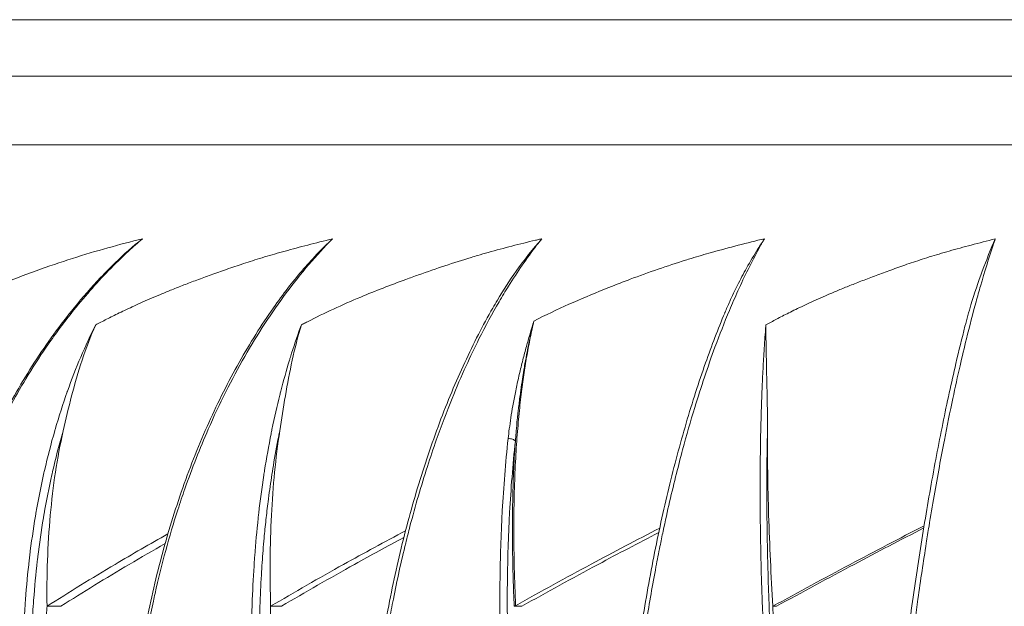
# Model space of a CAD drawing. Units: millimetres. Extents: x -250 to 2378, y -2910 to -1396.
# Drawn here: x 362 to 447, y -2710 to -2660 of the extents above; entities that cross this region are included whole.
import ezdxf

# ---------------------------------------------------------------- set-up
doc = ezdxf.new("R2010")
doc.units = ezdxf.units.MM
doc.layers.add('L_C', color=7, linetype='Continuous', lineweight=20)

msp = doc.modelspace()

# ---------------------------------------------------------------- linework, layer by layer
at = {"layer": 'L_C'}
for p, q in [((332.663, -2659.518), (577.133, -2659.518)), ((332.575, -2664.431), (454.898, -2664.431)), ((556.71, -2670.377), (353.308, -2670.377)), ((365.366, -2692.824), (365.366, -2692.824)), ((363.142, -2701.549), (363.142, -2701.549)), ((363.963, -2710.407), (365.168, -2710.407)), ((383.366, -2710.407), (384.296, -2710.407)), ((426.942, -2710.407), (427.263, -2710.407))]:
    msp.add_line(p, q, dxfattribs=at)
msp.add_ellipse((404.129, -2696.109), major_axis=(0.497, -0.053), ratio=0.486778, start_param=0.360634, end_param=1.935633, dxfattribs=at)
for points, knots in [([(370.868, -2659.518), (370.868, -2659.518), (370.868, -2659.518), (370.868, -2659.518), (370.875, -2659.518), (370.886, -2659.518), (370.889, -2659.518), (370.892, -2659.518)], [2.2501103, 2.2501103, 2.2501103, 2.2501103, 2.2650598, 2.2650598, 2.6290594, 2.6290594, 2.7288869, 2.7288869, 2.7288869, 2.7288869]), ([(352.973, -2718.633), (353.174, -2716.71), (353.455, -2714.756), (353.835, -2712.747), (353.881, -2712.508), (353.927, -2712.267), (353.975, -2712.026), (353.994, -2711.934), (354.012, -2711.842), (354.031, -2711.749), (354.35, -2710.187), (354.731, -2708.594), (355.162, -2707.033), (355.331, -2706.42), (355.508, -2705.812), (355.691, -2705.213), (355.816, -2704.803), (355.945, -2704.397), (356.076, -2703.995), (356.655, -2702.218), (357.291, -2700.513), (357.974, -2698.879), (358.246, -2698.227), (358.526, -2697.587), (358.813, -2696.958), (359.41, -2695.65), (360.039, -2694.386), (360.703, -2693.16), (361.158, -2692.317), (361.63, -2691.492), (362.12, -2690.682), (362.687, -2689.744), (363.278, -2688.825), (363.898, -2687.921), (364.596, -2686.906), (365.33, -2685.909), (366.107, -2684.931), (366.619, -2684.286), (367.15, -2683.649), (367.702, -2683.021), (368.739, -2681.841), (369.85, -2680.693), (371.029, -2679.603), (371.427, -2679.235), (371.833, -2678.874), (372.247, -2678.52)], [0, 0, 0, 0, 0.127624, 0.127624, 0.127624, 0.142857, 0.142857, 0.142857, 0.148669, 0.148669, 0.148669, 0.247114, 0.247114, 0.247114, 0.285714, 0.285714, 0.285714, 0.312079, 0.312079, 0.312079, 0.428571, 0.428571, 0.428571, 0.474994, 0.474994, 0.474994, 0.571429, 0.571429, 0.571429, 0.637681, 0.637681, 0.637681, 0.714286, 0.714286, 0.714286, 0.80036, 0.80036, 0.80036, 0.857143, 0.857143, 0.857143, 0.963937, 0.963937, 0.963937, 1, 1, 1, 1]), ([(353.078, -2685.664), (355.109, -2684.579), (357.117, -2683.66), (359.078, -2682.841), (359.313, -2682.744), (359.547, -2682.647), (359.78, -2682.552), (361.964, -2681.662), (364.089, -2680.891), (366.165, -2680.23), (368.242, -2679.569), (370.268, -2679.017), (372.247, -2678.52)], [0, 0, 0, 0, 0.297746, 0.297746, 0.297746, 0.333333, 0.333333, 0.333333, 0.666667, 0.666667, 0.666667, 1, 1, 1, 1]), ([(368.611, -2681.889), (369.015, -2681.46), (369.435, -2681.034), (369.873, -2680.613), (370.616, -2679.898), (371.408, -2679.196), (372.246, -2678.52)], [0.6026311, 0.6026311, 0.6026311, 0.6026311, 0.75, 0.75, 0.75, 0.9999501, 0.9999501, 0.9999501, 0.9999501]), ([(388.75, -2678.525), (387.346, -2679.937), (385.997, -2681.512), (384.722, -2683.22), (383.447, -2684.928), (382.247, -2686.766), (381.116, -2688.741), (379.984, -2690.717), (378.924, -2692.831), (377.957, -2695.044), (377.231, -2696.704), (376.557, -2698.418), (375.927, -2700.218), (375.717, -2700.816), (375.513, -2701.424), (375.313, -2702.043), (374.576, -2704.327), (373.906, -2706.762), (373.337, -2709.304), (373.289, -2709.521), (373.241, -2709.739), (373.193, -2709.958), (372.594, -2712.737), (372.115, -2715.638), (371.784, -2718.633)], [0, 0, 0, 0, 0.166667, 0.166667, 0.166667, 0.333333, 0.333333, 0.333333, 0.5, 0.5, 0.5, 0.625101, 0.625101, 0.625101, 0.666667, 0.666667, 0.666667, 0.820206, 0.820206, 0.820206, 0.833333, 0.833333, 0.833333, 1, 1, 1, 1]), ([(384.865, -2682.805), (385.248, -2682.306), (385.649, -2681.811), (386.069, -2681.321), (386.893, -2680.359), (387.79, -2679.419), (388.75, -2678.525)], [0.4967413, 0.4967413, 0.4967413, 0.4967413, 0.6666667, 0.6666667, 0.6666667, 0.9999613, 0.9999613, 0.9999613, 0.9999613]), ([(406.891, -2678.525), (406.743, -2678.711), (406.595, -2678.9), (406.449, -2679.091), (405.602, -2680.197), (404.787, -2681.382), (404.015, -2682.621), (403.737, -2683.067), (403.464, -2683.52), (403.196, -2683.98), (402.591, -2685.018), (402.01, -2686.093), (401.447, -2687.214), (401.066, -2687.972), (400.694, -2688.752), (400.328, -2689.554), (399.913, -2690.465), (399.508, -2691.407), (399.111, -2692.384), (398.644, -2693.535), (398.188, -2694.735), (397.746, -2695.986), (397.483, -2696.734), (397.224, -2697.499), (396.971, -2698.283), (396.438, -2699.936), (395.93, -2701.672), (395.459, -2703.468), (395.333, -2703.95), (395.21, -2704.437), (395.089, -2704.927), (394.696, -2706.522), (394.335, -2708.158), (394.016, -2709.777), (393.894, -2710.398), (393.778, -2711.016), (393.668, -2711.628), (393.649, -2711.739), (393.629, -2711.849), (393.61, -2711.959), (393.252, -2713.99), (392.967, -2715.948), (392.736, -2717.85), (392.705, -2718.112), (392.674, -2718.373), (392.644, -2718.633)], [0, 0, 0, 0, 0.0210378, 0.0210378, 0.0210378, 0.1428571, 0.1428571, 0.1428571, 0.1867236, 0.1867236, 0.1867236, 0.2857143, 0.2857143, 0.2857143, 0.3526383, 0.3526383, 0.3526383, 0.4285714, 0.4285714, 0.4285714, 0.5180017, 0.5180017, 0.5180017, 0.5714286, 0.5714286, 0.5714286, 0.6840407, 0.6840407, 0.6840407, 0.7142857, 0.7142857, 0.7142857, 0.8126426, 0.8126426, 0.8126426, 0.8503454, 0.8503454, 0.8503454, 0.8571429, 0.8571429, 0.8571429, 0.982714, 0.982714, 0.982714, 1, 1, 1, 1]), ([(403.043, -2683.84), (403.545, -2682.99), (404.09, -2682.148), (404.678, -2681.321), (405.361, -2680.359), (406.103, -2679.419), (406.891, -2678.525)], [0.3799382, 0.3799382, 0.3799382, 0.3799382, 0.6666667, 0.6666667, 0.6666667, 0.9999721, 0.9999721, 0.9999721, 0.9999721]), ([(406.211, -2685.664), (408.243, -2684.623), (410.273, -2683.731), (412.274, -2682.926), (412.571, -2682.806), (412.868, -2682.689), (413.164, -2682.573), (413.632, -2682.39), (414.098, -2682.211), (414.563, -2682.037), (416.19, -2681.427), (417.792, -2680.875), (419.362, -2680.385), (419.536, -2680.33), (419.71, -2680.276), (419.884, -2680.223), (420.466, -2680.046), (421.043, -2679.877), (421.615, -2679.716), (423.187, -2679.272), (424.723, -2678.881), (426.22, -2678.52)], [0, 0, 0, 0, 0.290248, 0.290248, 0.290248, 0.333333, 0.333333, 0.333333, 0.401447, 0.401447, 0.401447, 0.64012, 0.64012, 0.64012, 0.666667, 0.666667, 0.666667, 0.755635, 0.755635, 0.755635, 1, 1, 1, 1]), ([(415.04, -2718.633), (415.261, -2716.707), (415.519, -2714.749), (415.824, -2712.738), (415.86, -2712.502), (415.896, -2712.265), (415.934, -2712.027), (415.951, -2711.916), (415.968, -2711.805), (415.986, -2711.694), (416.234, -2710.129), (416.511, -2708.535), (416.808, -2706.973), (416.92, -2706.382), (417.035, -2705.796), (417.152, -2705.217), (417.242, -2704.77), (417.334, -2704.327), (417.427, -2703.889), (417.795, -2702.153), (418.182, -2700.485), (418.584, -2698.886), (418.761, -2698.185), (418.94, -2697.497), (419.122, -2696.821), (419.46, -2695.565), (419.809, -2694.35), (420.169, -2693.169), (420.445, -2692.266), (420.726, -2691.384), (421.016, -2690.517), (421.31, -2689.641), (421.612, -2688.781), (421.924, -2687.934), (422.323, -2686.849), (422.74, -2685.786), (423.176, -2684.743), (423.418, -2684.168), (423.665, -2683.599), (423.919, -2683.036), (424.49, -2681.775), (425.095, -2680.549), (425.73, -2679.389), (425.892, -2679.095), (426.055, -2678.805), (426.22, -2678.52)], [0, 0, 0, 0, 0.127823, 0.127823, 0.127823, 0.142857, 0.142857, 0.142857, 0.14985, 0.14985, 0.14985, 0.248435, 0.248435, 0.248435, 0.285714, 0.285714, 0.285714, 0.314501, 0.314501, 0.314501, 0.428571, 0.428571, 0.428571, 0.47855, 0.47855, 0.47855, 0.571429, 0.571429, 0.571429, 0.642432, 0.642432, 0.642432, 0.714286, 0.714286, 0.714286, 0.806324, 0.806324, 0.806324, 0.857143, 0.857143, 0.857143, 0.971093, 0.971093, 0.971093, 1, 1, 1, 1]), ([(422.773, -2684.963), (422.782, -2684.943), (422.79, -2684.923), (422.798, -2684.903), (422.861, -2684.755), (422.924, -2684.607), (422.988, -2684.461), (423.059, -2684.297), (423.131, -2684.135), (423.204, -2683.974), (423.424, -2683.488), (423.649, -2683.016), (423.879, -2682.556), (424.137, -2682.042), (424.4, -2681.545), (424.668, -2681.064), (424.993, -2680.48), (425.324, -2679.921), (425.658, -2679.388), (425.844, -2679.091), (426.032, -2678.801), (426.22, -2678.52)], [0.2283529, 0.2283529, 0.2283529, 0.2283529, 0.2346005, 0.2346005, 0.2346005, 0.2811722, 0.2811722, 0.2811722, 0.3333333, 0.3333333, 0.3333333, 0.4906074, 0.4906074, 0.4906074, 0.6666667, 0.6666667, 0.6666667, 0.8805215, 0.8805215, 0.8805215, 0.9999477, 0.9999477, 0.9999477, 0.9999477]), ([(446.252, -2678.525), (446.187, -2678.711), (446.123, -2678.9), (446.058, -2679.091), (445.686, -2680.197), (445.32, -2681.382), (444.964, -2682.621), (444.836, -2683.067), (444.709, -2683.52), (444.583, -2683.98), (444.299, -2685.018), (444.021, -2686.093), (443.746, -2687.214), (443.559, -2687.972), (443.374, -2688.752), (443.19, -2689.554), (442.981, -2690.465), (442.772, -2691.407), (442.564, -2692.384), (442.32, -2693.535), (442.075, -2694.735), (441.832, -2695.986), (441.686, -2696.734), (441.541, -2697.499), (441.397, -2698.283), (441.093, -2699.936), (440.791, -2701.672), (440.498, -2703.468), (440.419, -2703.95), (440.341, -2704.437), (440.264, -2704.927), (440.012, -2706.522), (439.768, -2708.158), (439.54, -2709.777), (439.453, -2710.398), (439.368, -2711.016), (439.285, -2711.628), (439.27, -2711.739), (439.255, -2711.849), (439.241, -2711.959), (438.969, -2713.99), (438.728, -2715.948), (438.509, -2717.85), (438.479, -2718.112), (438.45, -2718.373), (438.42, -2718.633)], [0, 0, 0, 0, 0.0210399, 0.0210399, 0.0210399, 0.1428571, 0.1428571, 0.1428571, 0.1867254, 0.1867254, 0.1867254, 0.2857143, 0.2857143, 0.2857143, 0.3526397, 0.3526397, 0.3526397, 0.4285714, 0.4285714, 0.4285714, 0.5180028, 0.5180028, 0.5180028, 0.5714286, 0.5714286, 0.5714286, 0.6840414, 0.6840414, 0.6840414, 0.7142857, 0.7142857, 0.7142857, 0.8126423, 0.8126423, 0.8126423, 0.8503458, 0.8503458, 0.8503458, 0.8571429, 0.8571429, 0.8571429, 0.9827137, 0.9827137, 0.9827137, 1, 1, 1, 1]), ([(443.62, -2686.118), (443.78, -2685.499), (443.954, -2684.878), (444.141, -2684.259), (444.439, -2683.271), (444.768, -2682.29), (445.123, -2681.327), (445.477, -2680.365), (445.858, -2679.421), (446.252, -2678.525)], [0.1247413, 0.1247413, 0.1247413, 0.1247413, 0.3333333, 0.3333333, 0.3333333, 0.6666667, 0.6666667, 0.6666667, 0.9999903, 0.9999903, 0.9999903, 0.9999903]), ([(386.565, -2685.718), (388.035, -2684.969), (389.57, -2684.256), (391.184, -2683.579), (392.452, -2683.047), (393.77, -2682.537), (395.105, -2682.049), (395.47, -2681.915), (395.837, -2681.783), (396.205, -2681.653), (397.727, -2681.112), (399.261, -2680.601), (400.775, -2680.142), (400.962, -2680.085), (401.149, -2680.029), (401.336, -2679.974), (401.64, -2679.884), (401.944, -2679.796), (402.246, -2679.711), (403.627, -2679.319), (404.989, -2678.97), (406.342, -2678.653)], [0, 0, 0, 0, 0.25, 0.25, 0.25, 0.446241, 0.446241, 0.446241, 0.5, 0.5, 0.5, 0.722463, 0.722463, 0.722463, 0.75, 0.75, 0.75, 0.794888, 0.794888, 0.794888, 1, 1, 1, 1]), ([(352.812, -2718.598), (353.033, -2716.494), (353.348, -2714.391), (354.166, -2710.216), (354.672, -2708.137), (355.86, -2704.065), (356.546, -2702.064), (358.082, -2698.179), (358.936, -2696.288), (360.796, -2692.652), (361.806, -2690.902), (363.96, -2687.575), (365.109, -2685.993), (367.059, -2683.6), (367.825, -2682.725), (368.611, -2681.889)], [0, 0, 0, 0, 6.354232, 6.354232, 12.772978, 12.772978, 19.192281, 19.192281, 25.615636, 25.615636, 32.042467, 32.042467, 38.472828, 38.472828, 42.429018, 42.429018, 42.429018, 42.429018]), ([(371.561, -2718.595), (371.795, -2716.493), (372.107, -2714.392), (372.886, -2710.22), (373.357, -2708.14), (374.442, -2704.07), (375.059, -2702.07), (376.429, -2698.187), (377.185, -2696.297), (378.819, -2692.662), (379.7, -2690.911), (381.573, -2687.584), (382.567, -2686.001), (384.019, -2683.932), (384.438, -2683.36), (384.865, -2682.805)], [0, 0, 0, 0, 6.347959, 6.347959, 12.766199, 12.766199, 19.180683, 19.180683, 25.601829, 25.601829, 32.028702, 32.028702, 38.460751, 38.460751, 41.007429, 41.007429, 41.007429, 41.007429]), ([(392.353, -2718.593), (392.594, -2716.492), (392.896, -2714.391), (393.617, -2710.221), (394.04, -2708.144), (394.995, -2704.077), (395.53, -2702.078), (396.699, -2698.198), (397.337, -2696.308), (398.703, -2692.677), (399.435, -2690.927), (400.977, -2687.602), (401.79, -2686.02), (402.771, -2684.303), (402.907, -2684.07), (403.043, -2683.84)], [0, 0, 0, 0, 6.347044, 6.347044, 12.758239, 12.758239, 19.170225, 19.170225, 25.58693, 25.58693, 32.009871, 32.009871, 38.439747, 38.439747, 39.46131, 39.46131, 39.46131, 39.46131]), ([(414.675, -2718.593), (414.917, -2716.494), (415.2, -2714.396), (415.846, -2710.231), (416.211, -2708.156), (417.012, -2704.093), (417.45, -2702.097), (418.389, -2698.221), (418.893, -2696.334), (419.958, -2692.707), (420.52, -2690.959), (421.642, -2687.781), (422.2, -2686.331), (422.773, -2684.963)], [0.000013, 0.000013, 0.000013, 0.000013, 6.339157, 6.339157, 12.743028, 12.743028, 19.148002, 19.148002, 25.55835, 25.55835, 31.9745, 31.9745, 37.848012, 37.848012, 37.848012, 37.848012]), ([(361.942, -2718.633), (361.892, -2717.198), (361.88, -2715.825), (361.898, -2714.526), (361.9, -2714.337), (361.904, -2714.149), (361.907, -2713.964), (361.934, -2712.662), (361.989, -2711.439), (362.067, -2710.265), (362.076, -2710.12), (362.086, -2709.975), (362.097, -2709.831), (362.181, -2708.646), (362.289, -2707.509), (362.42, -2706.38), (362.433, -2706.265), (362.447, -2706.15), (362.461, -2706.035), (362.6, -2704.884), (362.764, -2703.738), (362.958, -2702.59), (362.974, -2702.498), (362.989, -2702.406), (363.005, -2702.314), (363.207, -2701.144), (363.44, -2699.97), (363.7, -2698.82), (363.715, -2698.752), (363.731, -2698.684), (363.747, -2698.616), (364.015, -2697.447), (364.31, -2696.303), (364.63, -2695.192), (364.643, -2695.148), (364.656, -2695.104), (364.668, -2695.06), (364.996, -2693.931), (365.35, -2692.837), (365.713, -2691.814), (365.721, -2691.793), (365.728, -2691.772), (365.735, -2691.751), (366.105, -2690.712), (366.483, -2689.744), (366.889, -2688.789), (366.89, -2688.787), (366.891, -2688.785), (366.892, -2688.782), (367.299, -2687.825), (367.735, -2686.883), (368.19, -2685.978)], [0, 0, 0, 0, 0.097002, 0.097002, 0.097002, 0.111111, 0.111111, 0.111111, 0.209987, 0.209987, 0.209987, 0.222222, 0.222222, 0.222222, 0.323055, 0.323055, 0.323055, 0.333333, 0.333333, 0.333333, 0.436208, 0.436208, 0.436208, 0.444444, 0.444444, 0.444444, 0.549339, 0.549339, 0.549339, 0.555556, 0.555556, 0.555556, 0.662418, 0.662418, 0.662418, 0.666667, 0.666667, 0.666667, 0.77556, 0.77556, 0.77556, 0.777778, 0.777778, 0.777778, 0.888629, 0.888629, 0.888629, 0.888889, 0.888889, 0.888889, 1, 1, 1, 1]), ([(381.823, -2718.633), (381.758, -2717.218), (381.723, -2715.863), (381.712, -2714.58), (381.71, -2714.373), (381.709, -2714.167), (381.708, -2713.964), (381.705, -2712.698), (381.723, -2711.506), (381.759, -2710.361), (381.765, -2710.184), (381.771, -2710.007), (381.777, -2709.832), (381.818, -2708.694), (381.877, -2707.6), (381.952, -2706.516), (381.963, -2706.356), (381.975, -2706.195), (381.987, -2706.035), (382.068, -2704.945), (382.168, -2703.859), (382.287, -2702.771), (382.303, -2702.62), (382.32, -2702.469), (382.338, -2702.317), (382.463, -2701.221), (382.609, -2700.123), (382.775, -2699.043), (382.796, -2698.901), (382.818, -2698.76), (382.841, -2698.62), (383.012, -2697.538), (383.202, -2696.478), (383.408, -2695.445), (383.434, -2695.318), (383.46, -2695.191), (383.486, -2695.064), (383.698, -2694.032), (383.927, -2693.03), (384.165, -2692.083), (384.192, -2691.973), (384.22, -2691.863), (384.248, -2691.754), (384.489, -2690.814), (384.736, -2689.932), (385, -2689.065), (385.029, -2688.97), (385.058, -2688.876), (385.087, -2688.781), (385.355, -2687.917), (385.641, -2687.066), (385.94, -2686.244), (385.972, -2686.155), (386.005, -2686.066), (386.037, -2685.978)], [0, 0, 0, 0, 0.095669, 0.095669, 0.095669, 0.111111, 0.111111, 0.111111, 0.207297, 0.207297, 0.207297, 0.222222, 0.222222, 0.222222, 0.319022, 0.319022, 0.319022, 0.333333, 0.333333, 0.333333, 0.430876, 0.430876, 0.430876, 0.444444, 0.444444, 0.444444, 0.542695, 0.542695, 0.542695, 0.555556, 0.555556, 0.555556, 0.654449, 0.654449, 0.654449, 0.666667, 0.666667, 0.666667, 0.766187, 0.766187, 0.766187, 0.777778, 0.777778, 0.777778, 0.877919, 0.877919, 0.877919, 0.888889, 0.888889, 0.888889, 0.989149, 0.989149, 0.989149, 1, 1, 1, 1]), ([(386.037, -2685.978), (386.096, -2685.948), (386.217, -2685.901), (386.389, -2685.805), (386.506, -2685.748), (386.565, -2685.718)], [0, 0, 0, 0, 0.3333333, 0.6666667, 1, 1, 1, 1]), ([(404.622, -2710.357), (404.574, -2709.257), (404.537, -2708.169), (404.512, -2707.079), (404.486, -2705.989), (404.472, -2704.896), (404.471, -2703.848), (404.471, -2702.801), (404.483, -2701.799), (404.505, -2700.854), (404.527, -2699.909), (404.56, -2699.02), (404.601, -2698.18), (404.642, -2697.34), (404.691, -2696.549), (404.746, -2695.8), (404.802, -2695.052), (404.863, -2694.347), (404.929, -2693.682), (404.995, -2693.016), (405.066, -2692.391), (405.139, -2691.802), (405.212, -2691.213), (405.288, -2690.662), (405.367, -2690.133), (405.446, -2689.605), (405.528, -2689.1), (405.617, -2688.596), (405.705, -2688.093), (405.8, -2687.59), (405.899, -2687.1), (405.998, -2686.611), (406.102, -2686.133), (406.211, -2685.664)], [0, 0, 0, 0, 0.090909, 0.090909, 0.090909, 0.181818, 0.181818, 0.181818, 0.272727, 0.272727, 0.272727, 0.363636, 0.363636, 0.363636, 0.454545, 0.454545, 0.454545, 0.545455, 0.545455, 0.545455, 0.636364, 0.636364, 0.636364, 0.727273, 0.727273, 0.727273, 0.818182, 0.818182, 0.818182, 0.909091, 0.909091, 0.909091, 1, 1, 1, 1]), ([(406.211, -2685.664), (406.174, -2685.812), (406.128, -2686.002), (406.072, -2686.241), (406.038, -2686.389), (406, -2686.556), (405.959, -2686.738), (405.934, -2686.851), (405.908, -2686.97), (405.881, -2687.095), (405.811, -2687.419), (405.736, -2687.779), (405.66, -2688.164), (405.65, -2688.217), (405.64, -2688.269), (405.629, -2688.323), (405.564, -2688.661), (405.498, -2689.017), (405.434, -2689.383), (405.402, -2689.562), (405.371, -2689.743), (405.341, -2689.925), (405.3, -2690.173), (405.259, -2690.425), (405.221, -2690.675), (405.169, -2691.008), (405.121, -2691.339), (405.076, -2691.664), (405.062, -2691.762), (405.049, -2691.859), (405.036, -2691.955), (404.98, -2692.371), (404.93, -2692.77), (404.886, -2693.147), (404.866, -2693.315), (404.848, -2693.477), (404.83, -2693.636), (404.808, -2693.835), (404.788, -2694.028), (404.769, -2694.216), (404.734, -2694.554), (404.704, -2694.876), (404.677, -2695.185), (404.656, -2695.422), (404.637, -2695.651), (404.619, -2695.873), (404.614, -2695.941), (404.609, -2696.008), (404.604, -2696.074)], [0.00001, 0.00001, 0.00001, 0.00001, 0.1, 0.1, 0.1, 0.1616424, 0.1616424, 0.1616424, 0.2, 0.2, 0.2, 0.3, 0.3, 0.3, 0.3135816, 0.3135816, 0.3135816, 0.4, 0.4, 0.4, 0.4422368, 0.4422368, 0.4422368, 0.5, 0.5, 0.5, 0.5768172, 0.5768172, 0.5768172, 0.6, 0.6, 0.6, 0.7, 0.7, 0.7, 0.7444079, 0.7444079, 0.7444079, 0.8, 0.8, 0.8, 0.9, 0.9, 0.9, 0.9765264, 0.9765264, 0.9765264, 1, 1, 1, 1]), ([(426.456, -2718.633), (426.367, -2717.238), (426.291, -2715.903), (426.227, -2714.64), (426.223, -2714.562), (426.219, -2714.485), (426.215, -2714.408), (426.148, -2713.077), (426.093, -2711.827), (426.048, -2710.63), (426.046, -2710.576), (426.044, -2710.522), (426.042, -2710.469), (425.999, -2709.33), (425.964, -2708.239), (425.936, -2707.162), (425.932, -2706.996), (425.928, -2706.831), (425.924, -2706.667), (425.9, -2705.707), (425.882, -2704.756), (425.868, -2703.804), (425.864, -2703.526), (425.861, -2703.249), (425.858, -2702.972), (425.849, -2702.133), (425.843, -2701.295), (425.843, -2700.461), (425.842, -2700.07), (425.843, -2699.679), (425.844, -2699.29), (425.847, -2698.579), (425.853, -2697.874), (425.862, -2697.179), (425.868, -2696.689), (425.876, -2696.205), (425.886, -2695.727), (425.897, -2695.157), (425.91, -2694.596), (425.926, -2694.046), (425.942, -2693.48), (425.96, -2692.925), (425.98, -2692.385), (425.995, -2691.962), (426.012, -2691.548), (426.03, -2691.144), (426.057, -2690.535), (426.086, -2689.949), (426.117, -2689.374), (426.134, -2689.08), (426.151, -2688.789), (426.168, -2688.498), (426.208, -2687.851), (426.251, -2687.21), (426.298, -2686.583), (426.313, -2686.38), (426.329, -2686.178), (426.345, -2685.978)], [0, 0, 0, 0, 0.0942143, 0.0942143, 0.0942143, 0.1, 0.1, 0.1, 0.2, 0.2, 0.2, 0.2045078, 0.2045078, 0.2045078, 0.3, 0.3, 0.3, 0.3146438, 0.3146438, 0.3146438, 0.4, 0.4, 0.4, 0.4248501, 0.4248501, 0.4248501, 0.5, 0.5, 0.5, 0.5353541, 0.5353541, 0.5353541, 0.6, 0.6, 0.6, 0.6456064, 0.6456064, 0.6456064, 0.7, 0.7, 0.7, 0.7560797, 0.7560797, 0.7560797, 0.8, 0.8, 0.8, 0.8661659, 0.8661659, 0.8661659, 0.9, 0.9, 0.9, 0.9755395, 0.9755395, 0.9755395, 1, 1, 1, 1]), ([(437.978, -2718.594), (438.215, -2716.498), (438.473, -2714.402), (439.027, -2710.243), (439.325, -2708.171), (439.952, -2704.114), (440.282, -2702.121), (440.969, -2698.252), (441.327, -2696.368), (442.063, -2692.748), (442.442, -2691.005), (443.089, -2688.233), (443.354, -2687.154), (443.62, -2686.118)], [0.000051, 0.000051, 0.000051, 0.000051, 6.331131, 6.331131, 12.726265, 12.726265, 19.122118, 19.122118, 25.522333, 25.522333, 31.928248, 31.928248, 36.247972, 36.247972, 36.247972, 36.247972]), ([(362.652, -2718.615), (362.602, -2717.192), (362.59, -2715.834), (362.607, -2714.549), (362.609, -2714.356), (362.613, -2714.164), (362.616, -2713.974), (362.642, -2712.693), (362.697, -2711.487), (362.772, -2710.331), (362.783, -2710.175), (362.793, -2710.02), (362.804, -2709.866), (362.887, -2708.705), (362.992, -2707.591), (363.12, -2706.484), (363.135, -2706.353), (363.151, -2706.223), (363.167, -2706.092), (363.302, -2704.97), (363.463, -2703.853), (363.651, -2702.733), (363.67, -2702.619), (363.69, -2702.506), (363.709, -2702.393), (363.907, -2701.256), (364.133, -2700.115), (364.384, -2699), (364.406, -2698.905), (364.427, -2698.81), (364.449, -2698.716), (364.708, -2697.588), (364.992, -2696.489), (365.303, -2695.409), (365.325, -2695.334), (365.346, -2695.259), (365.368, -2695.184)], [0, 0, 0, 0, 0.144874, 0.144874, 0.144874, 0.166667, 0.166667, 0.166667, 0.313571, 0.313571, 0.313571, 0.333333, 0.333333, 0.333333, 0.482373, 0.482373, 0.482373, 0.5, 0.5, 0.5, 0.651352, 0.651352, 0.651352, 0.666667, 0.666667, 0.666667, 0.820237, 0.820237, 0.820237, 0.833333, 0.833333, 0.833333, 0.989181, 0.989181, 0.989181, 1, 1, 1, 1]), ([(363.963, -2710.407), (363.931, -2707.746), (364.014, -2705.104), (364.473, -2699.984), (364.839, -2697.536), (365.368, -2695.184)], [0.000001, 0.000001, 0.000001, 0.000001, 20.386445, 20.386445, 40.304259, 40.304259, 40.304259, 40.304259]), ([(382.508, -2718.615), (382.443, -2717.209), (382.408, -2715.87), (382.397, -2714.603), (382.397, -2714.603), (382.397, -2714.603), (382.397, -2714.602), (382.385, -2713.336), (382.397, -2712.143), (382.426, -2710.999), (382.43, -2710.807), (382.436, -2710.616), (382.442, -2710.426), (382.47, -2709.488), (382.511, -2708.581), (382.563, -2707.686), (382.584, -2707.329), (382.607, -2706.973), (382.631, -2706.619), (382.68, -2705.909), (382.737, -2705.204), (382.801, -2704.499), (382.85, -2703.97), (382.903, -2703.441), (382.96, -2702.912), (383.017, -2702.386), (383.079, -2701.861), (383.146, -2701.335), (383.236, -2700.628), (383.335, -2699.92), (383.442, -2699.221), (383.494, -2698.879), (383.548, -2698.539), (383.604, -2698.201), (383.746, -2697.338), (383.9, -2696.492), (384.067, -2695.659), (384.099, -2695.5), (384.131, -2695.342), (384.163, -2695.184)], [0, 0, 0, 0, 0.142857, 0.142857, 0.142857, 0.142897, 0.142897, 0.142897, 0.285714, 0.285714, 0.285714, 0.309746, 0.309746, 0.309746, 0.428571, 0.428571, 0.428571, 0.476093, 0.476093, 0.476093, 0.571429, 0.571429, 0.571429, 0.643076, 0.643076, 0.643076, 0.714286, 0.714286, 0.714286, 0.810243, 0.810243, 0.810243, 0.857143, 0.857143, 0.857143, 0.97712, 0.97712, 0.97712, 1, 1, 1, 1]), ([(383.366, -2710.407), (383.291, -2707.746), (383.305, -2705.104), (383.563, -2699.984), (383.799, -2697.536), (384.163, -2695.184)], [0.000001, 0.000001, 0.000001, 0.000001, 20.386432, 20.386432, 40.304262, 40.304262, 40.304262, 40.304262]), ([(427.043, -2718.615), (426.954, -2717.231), (426.878, -2715.911), (426.814, -2714.662), (426.813, -2714.642), (426.812, -2714.623), (426.811, -2714.603), (426.746, -2713.336), (426.692, -2712.143), (426.647, -2710.999), (426.64, -2710.843), (426.634, -2710.687), (426.628, -2710.532), (426.591, -2709.557), (426.56, -2708.615), (426.534, -2707.687), (426.525, -2707.38), (426.517, -2707.073), (426.51, -2706.768), (426.49, -2706.007), (426.475, -2705.253), (426.462, -2704.499), (426.454, -2704.036), (426.448, -2703.573), (426.442, -2703.11), (426.435, -2702.518), (426.431, -2701.926), (426.428, -2701.334), (426.425, -2700.709), (426.425, -2700.084), (426.427, -2699.465), (426.428, -2699.041), (426.431, -2698.619), (426.434, -2698.201), (426.441, -2697.434), (426.451, -2696.681), (426.466, -2695.938), (426.47, -2695.685), (426.476, -2695.434), (426.481, -2695.184)], [0, 0, 0, 0, 0.140654, 0.140654, 0.140654, 0.142857, 0.142857, 0.142857, 0.285714, 0.285714, 0.285714, 0.305273, 0.305273, 0.305273, 0.428571, 0.428571, 0.428571, 0.469456, 0.469456, 0.469456, 0.571429, 0.571429, 0.571429, 0.63408, 0.63408, 0.63408, 0.714286, 0.714286, 0.714286, 0.799034, 0.799034, 0.799034, 0.857143, 0.857143, 0.857143, 0.963766, 0.963766, 0.963766, 1, 1, 1, 1]), ([(426.942, -2710.407), (426.788, -2707.746), (426.665, -2705.104), (426.506, -2699.984), (426.47, -2697.536), (426.481, -2695.184)], [0.000001, 0.000001, 0.000001, 0.000001, 20.386414, 20.386414, 40.304266, 40.304266, 40.304266, 40.304266]), ([(403.976, -2695.864), (403.748, -2697.97), (403.584, -2700.066), (403.471, -2702.109), (403.468, -2702.169), (403.465, -2702.229), (403.461, -2702.288), (403.354, -2704.269), (403.295, -2706.198), (403.272, -2708.06), (403.271, -2708.184), (403.269, -2708.307), (403.268, -2708.431), (403.25, -2710.216), (403.265, -2711.937), (403.305, -2713.589), (403.309, -2713.765), (403.314, -2713.94), (403.318, -2714.115), (403.361, -2715.69), (403.426, -2717.2), (403.505, -2718.633)], [0, 0, 0, 0, 0.25, 0.25, 0.25, 0.257306, 0.257306, 0.257306, 0.5, 0.5, 0.5, 0.516139, 0.516139, 0.516139, 0.75, 0.75, 0.75, 0.774926, 0.774926, 0.774926, 1, 1, 1, 1]), ([(404.604, -2696.074), (404.378, -2698.169), (404.218, -2700.238), (404.107, -2702.258), (404.104, -2702.317), (404.101, -2702.375), (404.098, -2702.434), (403.993, -2704.393), (403.935, -2706.305), (403.913, -2708.15), (403.912, -2708.272), (403.911, -2708.393), (403.909, -2708.515), (403.893, -2710.284), (403.909, -2711.991), (403.949, -2713.624), (403.953, -2713.798), (403.957, -2713.97), (403.962, -2714.142), (404.005, -2715.7), (404.07, -2717.19), (404.15, -2718.615)], [0, 0, 0, 0, 0.25, 0.25, 0.25, 0.2572554, 0.2572554, 0.2572554, 0.5, 0.5, 0.5, 0.5160219, 0.5160219, 0.5160219, 0.75, 0.75, 0.75, 0.7748283, 0.7748283, 0.7748283, 1, 1, 1, 1]), ([(404.503, -2710.407), (404.468, -2709.598), (404.438, -2708.796), (404.415, -2707.993), (404.407, -2707.729), (404.4, -2707.466), (404.394, -2707.202), (404.372, -2706.306), (404.358, -2705.406), (404.353, -2704.532), (404.352, -2704.365), (404.352, -2704.199), (404.351, -2704.034), (404.349, -2703.083), (404.357, -2702.167), (404.375, -2701.297), (404.376, -2701.225), (404.377, -2701.154), (404.379, -2701.084), (404.399, -2700.15), (404.429, -2699.27), (404.467, -2698.437), (404.467, -2698.43), (404.468, -2698.424), (404.468, -2698.418), (404.506, -2697.591), (404.552, -2696.81), (404.604, -2696.074)], [0, 0, 0, 0, 0.1505634, 0.1505634, 0.1505634, 0.2, 0.2, 0.2, 0.3679753, 0.3679753, 0.3679753, 0.4, 0.4, 0.4, 0.5848615, 0.5848615, 0.5848615, 0.6, 0.6, 0.6, 0.8, 0.8, 0.8, 0.8014901, 0.8014901, 0.8014901, 0.9999999, 0.9999999, 0.9999999, 0.9999999]), ([(374.453, -2704.13), (372.898, -2705.001), (371.37, -2705.881), (367.847, -2707.968), (365.877, -2709.18), (363.963, -2710.407)], [-33.884602, -33.884602, -33.884602, -33.884602, -19.432656, -19.432656, -0.000001, -0.000001, -0.000001, -0.000001]), ([(395.074, -2703.855), (393.261, -2704.816), (391.471, -2705.788), (387.551, -2707.968), (385.437, -2709.18), (383.366, -2710.407)], [-35.409438, -35.409438, -35.409438, -35.409438, -19.432656, -19.432656, -0.000001, -0.000001, -0.000001, -0.000001]), ([(417.127, -2703.623), (415.134, -2704.651), (413.156, -2705.692), (408.977, -2707.934), (406.785, -2709.138), (404.622, -2710.357)], [-36.427327, -36.427327, -36.427327, -36.427327, -19.299207, -19.299207, -0.000002, -0.000002, -0.000002, -0.000002]), ([(405.166, -2710.407), (407.349, -2709.179), (409.563, -2707.964), (413.536, -2705.837), (415.285, -2704.917), (417.045, -2704.007)], [0.000001, 0.000001, 0.000001, 0.000001, 19.465385, 19.465385, 34.602075, 34.602075, 34.602075, 34.602075]), ([(440.073, -2703.417), (437.935, -2704.52), (435.8, -2705.638), (431.416, -2707.968), (429.172, -2709.18), (426.942, -2710.407)], [-37.837499, -37.837499, -37.837499, -37.837499, -19.432656, -19.432656, -0.000001, -0.000001, -0.000001, -0.000001]), ([(427.263, -2710.407), (429.497, -2709.179), (431.747, -2707.964), (436.014, -2705.7), (438.027, -2704.646), (440.042, -2703.607)], [0.000001, 0.000001, 0.000001, 0.000001, 19.465385, 19.465385, 36.82863, 36.82863, 36.82863, 36.82863]), ([(365.168, -2710.407), (367.09, -2709.179), (369.072, -2707.964), (372.127, -2706.164), (373.162, -2705.566), (374.21, -2704.972)], [0.000001, 0.000001, 0.000001, 0.000001, 19.465385, 19.465385, 29.271766, 29.271766, 29.271766, 29.271766]), ([(384.296, -2710.407), (386.375, -2709.179), (388.499, -2707.964), (392.065, -2705.988), (393.487, -2705.216), (394.922, -2704.451)], [0.000001, 0.000001, 0.000001, 0.000001, 19.465385, 19.465385, 32.144971, 32.144971, 32.144971, 32.144971]), ([(363.963, -2710.407), (363.947, -2710.642), (363.932, -2710.876), (363.87, -2711.895), (363.834, -2712.683), (363.786, -2714.256), (363.774, -2715.041), (363.773, -2716.599), (363.784, -2717.372), (363.811, -2718.33), (363.818, -2718.525), (363.825, -2718.72)], [691.972472, 691.972472, 691.972472, 691.972472, 693.652793, 693.652793, 699.251189, 699.251189, 704.849586, 704.849586, 710.447982, 710.447982, 711.890856, 711.890856, 711.890856, 711.890856]), ([(383.366, -2710.407), (383.358, -2710.642), (383.35, -2710.876), (383.322, -2711.895), (383.309, -2712.683), (383.302, -2714.256), (383.307, -2715.041), (383.336, -2716.599), (383.359, -2717.372), (383.398, -2718.33), (383.407, -2718.525), (383.416, -2718.72)], [691.972472, 691.972472, 691.972472, 691.972472, 693.652793, 693.652793, 699.251189, 699.251189, 704.849586, 704.849586, 710.447982, 710.447982, 711.890856, 711.890856, 711.890856, 711.890856]), ([(404.549, -2710.403), (404.537, -2710.402), (404.527, -2710.403), (404.519, -2710.404), (404.511, -2710.404), (404.505, -2710.405), (404.503, -2710.407)], [0, 0, 0, 0, 0.5, 0.5, 0.5, 1, 1, 1, 1]), ([(404.545, -2710.407), (404.646, -2710.407), (404.748, -2710.407), (404.955, -2710.407), (405.06, -2710.407), (405.166, -2710.407)], [-5.101733, -5.101733, -5.101733, -5.101733, -2.601997, -2.601997, -0.000001, -0.000001, -0.000001, -0.000001]), ([(404.622, -2710.357), (404.61, -2710.363), (404.597, -2710.37), (404.575, -2710.381), (404.566, -2710.386), (404.553, -2710.391), (404.55, -2710.392), (404.547, -2710.394)], [-0.2744177, -0.2744177, -0.2744177, -0.2744177, -0.1657687, -0.1657687, -0.0823247, -0.0823247, -0.0531267, -0.0531267, -0.0531267, -0.0531267]), ([(426.942, -2710.407), (426.951, -2710.642), (426.959, -2710.876), (426.999, -2711.895), (427.032, -2712.683), (427.106, -2714.256), (427.146, -2715.041), (427.231, -2716.599), (427.276, -2717.372), (427.336, -2718.33), (427.348, -2718.525), (427.361, -2718.72)], [691.972472, 691.972472, 691.972472, 691.972472, 693.652793, 693.652793, 699.251189, 699.251189, 704.849586, 704.849586, 710.447982, 710.447982, 711.890856, 711.890856, 711.890856, 711.890856])]:
    msp.add_open_spline(points, degree=3, knots=knots, dxfattribs=at)
for points in [[(371.51, -2659.518), (371.626, -2659.518), (371.759, -2659.518), (371.906, -2659.518)], [(371.691, -2659.518), (371.803, -2659.518), (371.927, -2659.518), (372.061, -2659.518)], [(372.697, -2659.518), (372.935, -2659.518), (373.192, -2659.518), (373.464, -2659.518)], [(376.19, -2659.518), (376.259, -2659.518), (376.328, -2659.518), (376.397, -2659.518)], [(368.19, -2685.978), (368.335, -2685.902), (368.639, -2685.758), (369.13, -2685.5), (369.657, -2685.237), (370.228, -2684.957), (370.851, -2684.66), (371.531, -2684.343), (372.273, -2684.008), (373.081, -2683.655), (373.959, -2683.283), (374.917, -2682.892), (375.962, -2682.482), (377.103, -2682.054), (378.347, -2681.602), (379.703, -2681.119), (381.185, -2680.618), (382.81, -2680.103), (384.6, -2679.595), (386.558, -2679.065), (387.998, -2678.707), (388.75, -2678.525)], [(406.891, -2678.525), (406.83, -2678.54), (406.706, -2678.563), (406.523, -2678.609), (406.401, -2678.638), (406.342, -2678.653)], [(426.345, -2685.978), (426.484, -2685.902), (426.787, -2685.757), (427.259, -2685.5), (427.771, -2685.236), (428.325, -2684.955), (428.928, -2684.658), (429.588, -2684.341), (430.308, -2684.006), (431.091, -2683.652), (431.944, -2683.28), (432.874, -2682.89), (433.888, -2682.479), (434.997, -2682.052), (436.202, -2681.599), (437.506, -2681.117), (438.93, -2680.616), (440.495, -2680.102), (442.236, -2679.594), (444.13, -2679.065), (445.525, -2678.707), (446.252, -2678.525)], [(368.19, -2685.978), (367.744, -2686.994), (366.963, -2689.061), (366.068, -2692.158), (365.591, -2694.191), (365.368, -2695.184)], [(386.037, -2685.978), (385.733, -2686.993), (385.214, -2689.059), (384.632, -2692.157), (384.317, -2694.19), (384.163, -2695.184)], [(406.211, -2685.664), (406.16, -2685.813), (406.044, -2686.192), (405.789, -2687.056), (405.489, -2688.123), (405.173, -2689.334), (404.868, -2690.612), (404.599, -2691.873), (404.379, -2693.039), (404.208, -2694.072), (404.075, -2695.011), (404.006, -2695.589), (403.976, -2695.864)], [(426.345, -2685.978), (426.345, -2686.993), (426.378, -2689.059), (426.459, -2692.157), (426.486, -2694.19), (426.481, -2695.184)], [(364.713, -2694.907), (364.713, -2694.906), (364.713, -2694.906), (364.713, -2694.906)], [(395.404, -2703.68), (395.404, -2703.68), (395.404, -2703.68), (395.404, -2703.68)], [(417.446, -2703.8), (417.446, -2703.8), (417.446, -2703.8), (417.446, -2703.8)], [(417.528, -2703.416), (417.528, -2703.416), (417.528, -2703.416), (417.528, -2703.416)], [(440.515, -2703.363), (440.515, -2703.363), (440.515, -2703.363), (440.515, -2703.363)], [(395.251, -2704.276), (395.251, -2704.276), (395.252, -2704.276), (395.252, -2704.276)], [(404.528, -2710.407), (404.53, -2710.407), (404.531, -2710.407), (404.533, -2710.407)]]:
    msp.add_open_spline(points, degree=3, dxfattribs=at)

doc.saveas('drawing.dxf')
